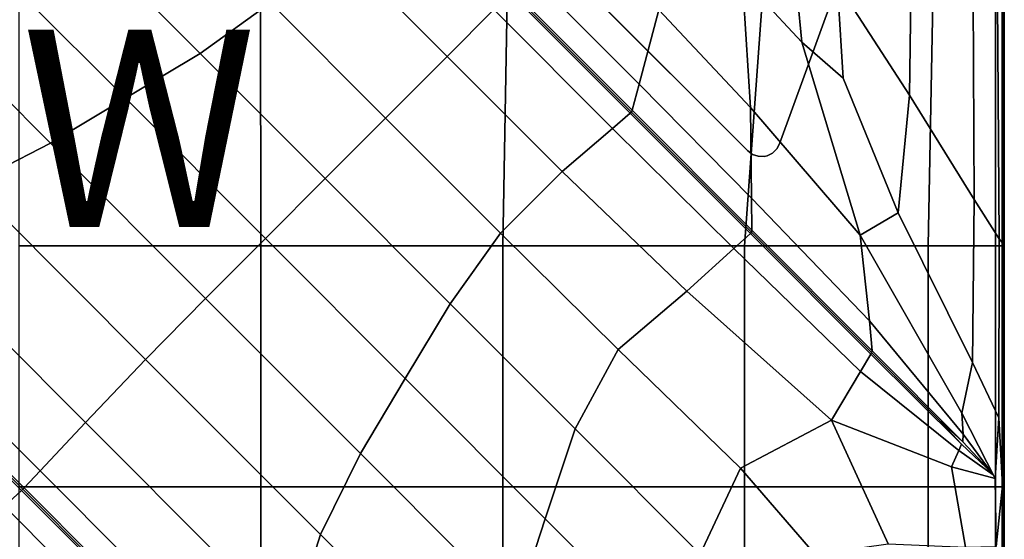
# Model space of a CAD drawing. Units: inches. Extents: x -17.2 to 10, y -67.2 to 4.5.
# Drawn here: x 0 to 9.9, y -10.7 to -5.4 of the extents above; entities that cross this region are included whole.
import ezdxf

# ---------------------------------------------------------------- set-up
doc = ezdxf.new("R2010")
doc.units = ezdxf.units.IN
doc.header["$MEASUREMENT"] = 0
for name, color, linetype in [('SEAT-BASE', 5, 'Continuous'), ('SEAT-FABRIC', 5, 'Continuous'), ('SEAT-VIEW', 7, 'Continuous')]:
    doc.layers.add(name, color=color, linetype=linetype)
doc.styles.get("Standard").update_dxf_attribs({"font": 'arial.ttf'})

msp = doc.modelspace()

# ---------------------------------------------------------------- linework, layer by layer
at = {"layer": 'SEAT-BASE'}
for points, invisible_edges in [([(7.6662, -6.6577, 8.0693), (3.5358, -2.5274, 8.0693), (7.7246, -1.0028, 6.9109), (9.1908, -2.4691, 6.9109)], 1), ([(9.0046, -2.9804, 8.622), (7.2132, -1.1889, 8.622), (3.5358, -2.5274, 8.622), (7.6662, -6.6577, 8.622)], 5), ([(9.0046, -2.9804, 8.5039), (7.6662, -6.6577, 8.0693), (9.1908, -2.4691, 6.9109)], 9), ([(3.464, -2.8516, 8.622), (7.342, -6.7296, 8.622), (7.6662, -6.6577, 8.622), (3.5358, -2.5274, 8.622)], 14), ([(3.464, -2.8516, 8.1496), (3.5358, -2.5274, 8.0693), (7.6662, -6.6577, 8.0693), (7.342, -6.7296, 8.1496)], 7), ([(7.6662, -6.6577, 8.622), (7.6662, -6.6577, 8.0693), (9.0046, -2.9804, 8.5039), (9.0046, -2.9804, 8.622)], 2), ([(7.6662, -6.6577, 8.622), (7.342, -6.7296, 8.622), (7.391, -6.7654, 8.622), (7.637, -6.7108, 8.622)], 5), ([(7.342, -6.7296, 8.1496), (7.6662, -6.6577, 8.0693), (7.637, -6.7108, 8.086), (7.391, -6.7654, 8.1469)], 5), ([(7.637, -6.7108, 8.622), (7.391, -6.7654, 8.622), (7.4483, -6.7846, 8.622), (7.593, -6.7524, 8.622)], 5), ([(7.593, -6.7524, 8.1033), (7.4483, -6.7846, 8.1392), (7.391, -6.7654, 8.1469), (7.637, -6.7108, 8.086)], 5), ([(7.593, -6.7524, 8.622), (7.4483, -6.7846, 8.622), (7.5089, -6.7853, 8.622), (7.5385, -6.7788, 8.622)], 1), ([(7.4483, -6.7846, 8.1392), (7.593, -6.7524, 8.1033), (7.5385, -6.7788, 8.1197), (7.5089, -6.7853, 8.1271)], 1)]:
    msp.add_3dface(points, dxfattribs=dict(at, invisible_edges=invisible_edges))
for points in [[(3.464, -2.8516, 8.622), (3.464, -2.8516, 8.1496), (7.342, -6.7296, 8.1496), (7.342, -6.7296, 8.622)], [(7.637, -6.7108, 8.622), (7.637, -6.7108, 8.086), (7.6662, -6.6577, 8.0693), (7.6662, -6.6577, 8.622)], [(7.342, -6.7296, 8.622), (7.342, -6.7296, 8.1496), (7.391, -6.7654, 8.1469), (7.391, -6.7654, 8.622)], [(7.4483, -6.7846, 8.1392), (7.4483, -6.7846, 8.622), (7.391, -6.7654, 8.622), (7.391, -6.7654, 8.1469)], [(7.4483, -6.7846, 8.622), (7.4483, -6.7846, 8.1392), (7.5089, -6.7853, 8.1271), (7.5089, -6.7853, 8.622)], [(7.5385, -6.7788, 8.1197), (7.5385, -6.7788, 8.622), (7.5089, -6.7853, 8.622), (7.5089, -6.7853, 8.1271)], [(7.5385, -6.7788, 8.622), (7.5385, -6.7788, 8.1197), (7.593, -6.7524, 8.1033), (7.593, -6.7524, 8.622)], [(7.637, -6.7108, 8.086), (7.637, -6.7108, 8.622), (7.593, -6.7524, 8.622), (7.593, -6.7524, 8.1033)]]:
    msp.add_3dface(points, dxfattribs=at)
at = {"layer": 'SEAT-FABRIC', "invisible_edges": 12}
for points in [[(1.3281, -4.0381, 16.2672), (0.5249, -4.4733, 16.3593), (1.7921, -5.742, 16.3593)], [(1.7921, -5.742, 16.3593), (2.5056, -5.2305, 16.2712), (1.3281, -4.0381, 16.2672)], [(7.4175, -4.0692, 16.3593), (7.2874, -4.9803, 16.2669), (7.8906, -5.6297, 16.254)], [(7.8906, -5.6297, 16.254), (7.7726, -4.4247, 16.3593), (7.4175, -4.0692, 16.3593)], [(8.2527, -5.0377, 16.2731), (8.9831, -6.1657, 16.0145), (9.0072, -4.3665, 16.0012)], [(9.6252, -4.9684, 15.7292), (9.0072, -4.3665, 16.0012), (8.9831, -6.1657, 16.0145)], [(0.5249, -4.4733, 16.3593), (-0.3847, -4.7769, 16.3593), (1.034, -6.1973, 16.3593)], [(1.034, -6.1973, 16.3593), (1.7921, -5.742, 16.3593), (0.5249, -4.4733, 16.3593)], [(7.7726, -4.4247, 16.3593), (7.8906, -5.6297, 16.254), (8.3114, -5.9915, 16.1967)], [(8.3114, -5.9915, 16.1967), (8.2527, -5.0377, 16.2731), (7.7726, -4.4247, 16.3593)], [(4.2951, -5.7732, 16.007), (3.1301, -4.6069, 16.007), (2.5056, -5.2305, 16.2712)], [(3.1301, -4.6069, 16.007), (4.2951, -5.7732, 16.007), (4.7703, -5.2979, 15.7085)], [(-0.3847, -4.7769, 16.3593), (-1.2944, -5.0805, 16.3593), (0.276, -6.6527, 16.3593)], [(0.276, -6.6527, 16.3593), (1.034, -6.1973, 16.3593), (-0.3847, -4.7769, 16.3593)], [(6.2417, -6.0526, 15.7085), (5.1291, -4.9387, 15.7085), (4.9623, -5.1073, 15.5179)], [(5.1291, -4.9387, 15.7085), (6.2417, -6.0526, 15.7085), (6.442, -5.301, 16.007)], [(6.442, -5.301, 16.007), (7.3706, -6.2914, 15.9897), (7.2874, -4.9803, 16.2669)], [(8.4814, -7.5854, 15.9379), (7.8906, -5.6297, 16.254), (7.2874, -4.9803, 16.2669)], [(7.2874, -4.9803, 16.2669), (7.3706, -6.2914, 15.9897), (8.4814, -7.5854, 15.9379)], [(8.9831, -6.1657, 16.0145), (9.6378, -7.2222, 15.7285), (9.6252, -4.9684, 15.7292)], [(9.8911, -7.6208, 15.5602), (9.8762, -5.2067, 15.5634), (9.6252, -4.9684, 15.7292)], [(9.6252, -4.9684, 15.7292), (9.6378, -7.2222, 15.7285), (9.8911, -7.6208, 15.5602)], [(-0.5351, -7.0665, 16.2712), (0.276, -6.6527, 16.3593), (-1.2944, -5.0805, 16.3593)], [(4.8589, -7.6905, 8.5881), (4.9027, -5.2008, 8.5881), (7.5012, -5.0543, 8.5881)], [(7.5012, -5.0543, 8.5881), (7.3105, -7.6905, 8.5881), (4.8589, -7.6905, 8.5881)], [(7.3105, -7.6905, 8.5881), (7.5012, -5.0543, 8.5881), (9.2195, -5.2169, 8.6126)], [(8.9831, -6.1657, 16.0145), (8.2527, -5.0377, 16.2731), (8.3114, -5.9915, 16.1967)], [(6.1525, -6.3493, 15.5179), (4.9371, -5.1325, 15.5179), (4.7703, -5.2979, 15.7085)], [(6.164, -6.3367, 15.4496), (4.9497, -5.1209, 15.4496), (4.9371, -5.1325, 15.5179)], [(4.9371, -5.1325, 15.5179), (6.1525, -6.3493, 15.5179), (6.164, -6.3367, 15.4496)], [(6.1714, -6.3178, 15.5179), (4.9623, -5.1073, 15.5179), (4.9497, -5.1209, 15.4496)], [(4.9497, -5.1209, 15.4496), (6.164, -6.3367, 15.4496), (6.1714, -6.3178, 15.5179)], [(4.9623, -5.1073, 15.5179), (6.1714, -6.3178, 15.5179), (6.2417, -6.0526, 15.7085)], [(-0.0442, -7.6905, 8.5881), (-0.0442, -5.2496, 8.5881), (2.4043, -5.2496, 8.5881)], [(2.4043, -5.2496, 8.5881), (2.4073, -7.6905, 8.5881), (-0.0442, -7.6905, 8.5881)], [(2.5056, -5.2305, 16.2712), (1.7921, -5.742, 16.3593), (3.0592, -7.0106, 16.3593)], [(2.4073, -7.6905, 8.5881), (2.4043, -5.2496, 8.5881), (4.9027, -5.2008, 8.5881)], [(4.9027, -5.2008, 8.5881), (4.8589, -7.6905, 8.5881), (2.4073, -7.6905, 8.5881)], [(2.5056, -5.2305, 16.2712), (3.6714, -6.3977, 16.2712), (4.2951, -5.7732, 16.007)], [(3.0592, -7.0106, 16.3593), (3.6714, -6.3977, 16.2712), (2.5056, -5.2305, 16.2712)], [(9.2195, -5.2169, 8.6126), (9.1718, -7.6905, 8.6126), (7.3105, -7.6905, 8.5881)], [(9.1718, -7.6905, 8.6126), (9.2195, -5.2169, 8.6126), (9.8528, -5.268, 8.6861)], [(9.8528, -5.268, 8.6861), (9.8528, -7.6905, 8.6861), (9.1718, -7.6905, 8.6126)], [(9.8528, -7.6905, 8.6861), (9.8528, -5.268, 8.6861), (9.9209, -5.2644, 9.0374)], [(9.9209, -5.2644, 9.0374), (9.9209, -7.6905, 9.0374), (9.8528, -7.6905, 8.6861)], [(9.9305, -7.6731, 15.2004), (9.9268, -5.2491, 15.2012), (9.8762, -5.2067, 15.5634)], [(9.8762, -5.2067, 15.5634), (9.8911, -7.6208, 15.5602), (9.9305, -7.6731, 15.2004)], [(9.9209, -7.6905, 9.0374), (9.9209, -5.2644, 9.0374), (9.9436, -5.2633, 9.8953)], [(9.9436, -5.2633, 9.8953), (9.9436, -7.6905, 9.8953), (9.9209, -7.6905, 9.0374)], [(9.9436, -7.6905, 14.3397), (9.9436, -5.2633, 14.3397), (9.9268, -5.2491, 15.2012)], [(9.9268, -5.2491, 15.2012), (9.9305, -7.6731, 15.2004), (9.9436, -7.6905, 14.3397)], [(9.9436, -7.6905, 12.1175), (9.9436, -5.2633, 12.1175), (9.9436, -5.2633, 13.2286)], [(9.9436, -5.2633, 13.2286), (9.9436, -7.6905, 13.2286), (9.9436, -7.6905, 12.1175)], [(9.9436, -7.6905, 11.0064), (9.9436, -5.2633, 11.0064), (9.9436, -5.2633, 12.1175)], [(9.9436, -5.2633, 12.1175), (9.9436, -7.6905, 12.1175), (9.9436, -7.6905, 11.0064)], [(9.9436, -7.6905, 9.8953), (9.9436, -5.2633, 9.8953), (9.9436, -5.2633, 11.0064)], [(9.9436, -5.2633, 11.0064), (9.9436, -7.6905, 11.0064), (9.9436, -7.6905, 9.8953)], [(9.9436, -7.6905, 13.2286), (9.9436, -5.2633, 13.2286), (9.9436, -5.2633, 14.3397)], [(9.9436, -5.2633, 14.3397), (9.9436, -7.6905, 14.3397), (9.9436, -7.6905, 13.2286)], [(5.9726, -6.5017, 15.7085), (4.7703, -5.2979, 15.7085), (4.2951, -5.7732, 16.007)], [(4.7703, -5.2979, 15.7085), (5.9726, -6.5017, 15.7085), (6.1525, -6.3493, 15.5179)], [(7.3706, -6.2914, 15.9897), (6.442, -5.301, 16.007), (6.2417, -6.0526, 15.7085)], [(8.8666, -7.3574, 15.9934), (8.3114, -5.9915, 16.1967), (7.8906, -5.6297, 16.254)], [(7.8906, -5.6297, 16.254), (8.4814, -7.5854, 15.9379), (8.8666, -7.3574, 15.9934)], [(1.7921, -5.742, 16.3593), (1.034, -6.1973, 16.3593), (2.4527, -7.6178, 16.3593)], [(2.4527, -7.6178, 16.3593), (3.0592, -7.0106, 16.3593), (1.7921, -5.742, 16.3593)], [(5.46, -6.9396, 16.007), (4.2951, -5.7732, 16.007), (3.6714, -6.3977, 16.2712)], [(4.2951, -5.7732, 16.007), (5.46, -6.9396, 16.007), (5.9726, -6.5017, 15.7085)], [(7.382, -7.2095, 15.7042), (6.2417, -6.0526, 15.7085), (6.1714, -6.3178, 15.5179)], [(6.2417, -6.0526, 15.7085), (7.382, -7.2095, 15.7042), (7.3706, -6.2914, 15.9897)], [(8.3114, -5.9915, 16.1967), (8.8666, -7.3574, 15.9934), (8.9831, -6.1657, 16.0145)], [(9.6378, -7.2222, 15.7285), (8.9831, -6.1657, 16.0145), (8.8666, -7.3574, 15.9934)], [(1.034, -6.1973, 16.3593), (0.276, -6.6527, 16.3593), (1.8463, -8.2249, 16.3593)], [(1.8463, -8.2249, 16.3593), (2.4527, -7.6178, 16.3593), (1.034, -6.1973, 16.3593)], [(7.3695, -7.5678, 15.5179), (6.1525, -6.3493, 15.5179), (5.9726, -6.5017, 15.7085)], [(7.3797, -7.5538, 15.4496), (6.164, -6.3367, 15.4496), (6.1525, -6.3493, 15.5179)], [(6.1525, -6.3493, 15.5179), (7.3695, -7.5678, 15.5179), (7.3797, -7.5538, 15.4496)], [(7.3845, -7.5323, 15.5179), (6.1714, -6.3178, 15.5179), (6.164, -6.3367, 15.4496)], [(6.164, -6.3367, 15.4496), (7.3797, -7.5538, 15.4496), (7.3845, -7.5323, 15.5179)], [(6.1714, -6.3178, 15.5179), (7.3845, -7.5323, 15.5179), (7.382, -7.2095, 15.7042)], [(8.4814, -7.5854, 15.9379), (7.3706, -6.2914, 15.9897), (7.382, -7.2095, 15.7042)], [(3.6714, -6.3977, 16.2712), (3.0592, -7.0106, 16.3593), (4.3263, -8.2792, 16.3593)], [(3.6714, -6.3977, 16.2712), (4.8371, -7.5648, 16.2712), (5.46, -6.9396, 16.007)], [(4.3263, -8.2792, 16.3593), (4.8371, -7.5648, 16.2712), (3.6714, -6.3977, 16.2712)], [(7.202, -7.7191, 15.7045), (5.9726, -6.5017, 15.7085), (5.46, -6.9396, 16.007)], [(5.9726, -6.5017, 15.7085), (7.202, -7.7191, 15.7045), (7.3695, -7.5678, 15.5179)], [(0.276, -6.6527, 16.3593), (-0.5351, -7.0665, 16.2712), (1.2388, -8.8426, 16.2712)], [(1.2388, -8.8426, 16.2712), (1.8463, -8.2249, 16.3593), (0.276, -6.6527, 16.3593)], [(6.7257, -8.1529, 15.9907), (5.46, -6.9396, 16.007), (4.8371, -7.5648, 16.2712)], [(5.46, -6.9396, 16.007), (6.7257, -8.1529, 15.9907), (7.202, -7.7191, 15.7045)], [(1.2388, -8.8426, 16.2712), (-0.5351, -7.0665, 16.2712), (-1.4521, -7.3973, 16.007)], [(3.0592, -7.0106, 16.3593), (2.4527, -7.6178, 16.3593), (3.8715, -9.0382, 16.3593)], [(3.8715, -9.0382, 16.3593), (4.3263, -8.2792, 16.3593), (3.0592, -7.0106, 16.3593)], [(7.382, -7.2095, 15.7042), (8.5777, -8.4521, 15.6913), (8.4814, -7.5854, 15.9379)], [(8.5777, -8.4521, 15.6913), (7.382, -7.2095, 15.7042), (7.3845, -7.5323, 15.5179)], [(8.8666, -7.3574, 15.9934), (9.62, -8.8745, 15.7232), (9.6378, -7.2222, 15.7285)], [(9.6378, -7.2222, 15.7285), (9.62, -8.8745, 15.7232), (9.8897, -9.4349, 15.5734)], [(9.8897, -9.4349, 15.5734), (9.8911, -7.6208, 15.5602), (9.6378, -7.2222, 15.7285)], [(9.62, -8.8745, 15.7232), (8.8666, -7.3574, 15.9934), (8.4814, -7.5854, 15.9379)], [(0.6293, -9.4812, 16.007), (-1.4521, -7.3973, 16.007), (-2.1845, -7.6162, 15.7085)], [(-1.4521, -7.3973, 16.007), (0.6293, -9.4812, 16.007), (1.2388, -8.8426, 16.2712)], [(4.8371, -7.5648, 16.2712), (4.3263, -8.2792, 16.3593), (5.5934, -9.5479, 16.3593)], [(4.8371, -7.5648, 16.2712), (6.0281, -8.7438, 16.2672), (6.7257, -8.1529, 15.9907)], [(5.5934, -9.5479, 16.3593), (6.0281, -8.7438, 16.2672), (4.8371, -7.5648, 16.2712)], [(8.5896, -8.7893, 15.5179), (7.3695, -7.5678, 15.5179), (7.202, -7.7191, 15.7045)], [(8.5982, -8.7738, 15.4496), (7.3797, -7.5538, 15.4496), (7.3695, -7.5678, 15.5179)], [(7.3695, -7.5678, 15.5179), (8.5896, -8.7893, 15.5179), (8.5982, -8.7738, 15.4496)], [(8.6055, -8.7548, 15.5179), (7.3845, -7.5323, 15.5179), (7.3797, -7.5538, 15.4496)], [(7.3797, -7.5538, 15.4496), (8.5982, -8.7738, 15.4496), (8.6055, -8.7548, 15.5179)], [(7.3845, -7.5323, 15.5179), (8.6055, -8.7548, 15.5179), (8.5777, -8.4521, 15.6913)], [(8.4814, -7.5854, 15.9379), (9.5128, -9.3889, 15.7188), (9.62, -8.8745, 15.7232)], [(9.5128, -9.3889, 15.7188), (8.4814, -7.5854, 15.9379), (8.5777, -8.4521, 15.6913)], [(0.1683, -9.9718, 15.7085), (-2.1845, -7.6162, 15.7085), (-2.4415, -7.6944, 15.5179)], [(-2.1845, -7.6162, 15.7085), (0.1683, -9.9718, 15.7085), (0.6293, -9.4812, 16.007)], [(2.4527, -7.6178, 16.3593), (1.8463, -8.2249, 16.3593), (3.4166, -9.7972, 16.3593)], [(3.4166, -9.7972, 16.3593), (3.8715, -9.0382, 16.3593), (2.4527, -7.6178, 16.3593)], [(9.8911, -7.6208, 15.5602), (9.8897, -9.4349, 15.5734), (9.9255, -10.1193, 15.3065)], [(9.9255, -10.1193, 15.3065), (9.9305, -7.6731, 15.2004), (9.8911, -7.6208, 15.5602)], [(9.9305, -7.6731, 15.2004), (9.9255, -10.1193, 15.3065), (9.9436, -10.1359, 14.3397)], [(9.9436, -10.1359, 14.3397), (9.9436, -7.6905, 14.3397), (9.9305, -7.6731, 15.2004)], [(-0.0187, -10.1706, 15.5179), (-2.4667, -7.7196, 15.5179), (-2.5433, -7.9754, 15.7085)], [(-0.0059, -10.1592, 15.4496), (-2.4575, -7.7047, 15.4496), (-2.4667, -7.7196, 15.5179)], [(-2.4667, -7.7196, 15.5179), (-0.0187, -10.1706, 15.5179), (-0.0059, -10.1592, 15.4496)], [(0.0065, -10.1454, 15.5179), (-2.4415, -7.6944, 15.5179), (-2.4575, -7.7047, 15.4496)], [(-2.4575, -7.7047, 15.4496), (-0.0059, -10.1592, 15.4496), (0.0065, -10.1454, 15.5179)], [(-2.4415, -7.6944, 15.5179), (0.0065, -10.1454, 15.5179), (0.1683, -9.9718, 15.7085)], [(2.4073, -7.6905, 8.5881), (2.4073, -10.1359, 8.5881), (-0.0442, -10.1359, 8.5881)], [(-0.0442, -10.1359, 8.5881), (-0.0442, -7.6905, 8.5881), (2.4073, -7.6905, 8.5881)], [(4.8589, -7.6905, 8.5881), (4.8589, -10.1359, 8.5881), (2.4073, -10.1359, 8.5881)], [(2.4073, -10.1359, 8.5881), (2.4073, -7.6905, 8.5881), (4.8589, -7.6905, 8.5881)], [(7.3105, -7.6905, 8.5881), (7.3105, -10.1359, 8.5881), (4.8589, -10.1359, 8.5881)], [(4.8589, -10.1359, 8.5881), (4.8589, -7.6905, 8.5881), (7.3105, -7.6905, 8.5881)], [(7.202, -7.7191, 15.7045), (6.7257, -8.1529, 15.9907), (8.1927, -9.4601, 15.9421)], [(8.1927, -9.4601, 15.9421), (8.4857, -8.964, 15.6923), (7.202, -7.7191, 15.7045)], [(7.202, -7.7191, 15.7045), (8.4857, -8.964, 15.6923), (8.5896, -8.7893, 15.5179)], [(9.1718, -7.6905, 8.6126), (9.1718, -10.1359, 8.6126), (7.3105, -10.1359, 8.5881)], [(7.3105, -10.1359, 8.5881), (7.3105, -7.6905, 8.5881), (9.1718, -7.6905, 8.6126)], [(9.8528, -7.6905, 8.6861), (9.8528, -10.1359, 8.6861), (9.1718, -10.1359, 8.6126)], [(9.1718, -10.1359, 8.6126), (9.1718, -7.6905, 8.6126), (9.8528, -7.6905, 8.6861)], [(9.9209, -7.6905, 9.0374), (9.9209, -10.1359, 9.0374), (9.8528, -10.1359, 8.6861)], [(9.8528, -10.1359, 8.6861), (9.8528, -7.6905, 8.6861), (9.9209, -7.6905, 9.0374)], [(9.9436, -7.6905, 9.8953), (9.9436, -10.1359, 9.8953), (9.9209, -10.1359, 9.0374)], [(9.9209, -10.1359, 9.0374), (9.9209, -7.6905, 9.0374), (9.9436, -7.6905, 9.8953)], [(9.9436, -7.6905, 12.1175), (9.9436, -10.1359, 12.1175), (9.9436, -10.1359, 11.0064)], [(9.9436, -10.1359, 11.0064), (9.9436, -7.6905, 11.0064), (9.9436, -7.6905, 12.1175)], [(9.9436, -7.6905, 13.2286), (9.9436, -10.1359, 13.2286), (9.9436, -10.1359, 12.1175)], [(9.9436, -10.1359, 12.1175), (9.9436, -7.6905, 12.1175), (9.9436, -7.6905, 13.2286)], [(9.9436, -7.6905, 11.0064), (9.9436, -10.1359, 11.0064), (9.9436, -10.1359, 9.8953)], [(9.9436, -10.1359, 9.8953), (9.9436, -7.6905, 9.8953), (9.9436, -7.6905, 11.0064)], [(9.9436, -7.6905, 14.3397), (9.9436, -10.1359, 14.3397), (9.9436, -10.1359, 13.2286)], [(9.9436, -10.1359, 13.2286), (9.9436, -7.6905, 13.2286), (9.9436, -7.6905, 14.3397)], [(-2.5433, -7.9754, 15.7085), (-0.1905, -10.331, 15.7085), (-0.0187, -10.1706, 15.5179)], [(6.7257, -8.1529, 15.9907), (6.0281, -8.7438, 16.2672), (7.2694, -9.9461, 16.255)], [(7.2694, -9.9461, 16.255), (8.1927, -9.4601, 15.9421), (6.7257, -8.1529, 15.9907)], [(1.8463, -8.2249, 16.3593), (1.2388, -8.8426, 16.2712), (3.0127, -10.6186, 16.2712)], [(3.0127, -10.6186, 16.2712), (3.4166, -9.7972, 16.3593), (1.8463, -8.2249, 16.3593)], [(4.3263, -8.2792, 16.3593), (3.8715, -9.0382, 16.3593), (5.2902, -10.4586, 16.3593)], [(5.2902, -10.4586, 16.3593), (5.5934, -9.5479, 16.3593), (4.3263, -8.2792, 16.3593)], [(8.5777, -8.4521, 15.6913), (9.525, -9.6011, 15.6393), (9.5128, -9.3889, 15.7188)], [(9.525, -9.6011, 15.6393), (8.5777, -8.4521, 15.6913), (8.6055, -8.7548, 15.5179)], [(6.0281, -8.7438, 16.2672), (5.5934, -9.5479, 16.3593), (6.8605, -10.8165, 16.3593)], [(6.8605, -10.8165, 16.3593), (7.2694, -9.9461, 16.255), (6.0281, -8.7438, 16.2672)], [(9.2776, -9.4534, 15.4926), (8.5982, -8.7738, 15.4496), (8.5896, -8.7893, 15.5179)], [(9.5223, -9.6788, 15.5293), (8.6055, -8.7548, 15.5179), (8.5982, -8.7738, 15.4496)], [(8.5982, -8.7738, 15.4496), (9.2776, -9.4534, 15.4926), (9.5223, -9.6788, 15.5293)], [(8.6055, -8.7548, 15.5179), (9.5223, -9.6788, 15.5293), (9.525, -9.6011, 15.6393)], [(3.0127, -10.6186, 16.2712), (1.2388, -8.8426, 16.2712), (0.6293, -9.4812, 16.007)], [(9.5087, -9.7031, 15.5293), (8.5896, -8.7893, 15.5179), (8.4857, -8.964, 15.6923)], [(8.5896, -8.7893, 15.5179), (9.5087, -9.7031, 15.5293), (9.2776, -9.4534, 15.4926)], [(9.8897, -9.4349, 15.5734), (9.62, -8.8745, 15.7232), (9.5128, -9.3889, 15.7188)], [(9.4817, -9.7672, 15.6409), (8.4857, -8.964, 15.6923), (8.1927, -9.4601, 15.9421)], [(8.4857, -8.964, 15.6923), (9.4817, -9.7672, 15.6409), (9.5087, -9.7031, 15.5293)], [(3.8715, -9.0382, 16.3593), (3.4166, -9.7972, 16.3593), (4.987, -11.3694, 16.3593)], [(4.987, -11.3694, 16.3593), (5.2902, -10.4586, 16.3593), (3.8715, -9.0382, 16.3593)], [(2.7107, -11.5651, 16.007), (0.6293, -9.4812, 16.007), (0.1683, -9.9718, 15.7085)], [(0.6293, -9.4812, 16.007), (2.7107, -11.5651, 16.007), (3.0127, -10.6186, 16.2712)], [(8.1927, -9.4601, 15.9421), (7.2694, -9.9461, 16.255), (8.0224, -10.8165, 16.1999)], [(8.0224, -10.8165, 16.1999), (8.7654, -10.7134, 16.0007), (8.1927, -9.4601, 15.9421)], [(8.1927, -9.4601, 15.9421), (9.4072, -9.9322, 15.725), (9.4817, -9.7672, 15.6409)], [(9.4072, -9.9322, 15.725), (8.1927, -9.4601, 15.9421), (8.7654, -10.7134, 16.0007)], [(9.5223, -9.6788, 15.5293), (9.2776, -9.4534, 15.4926), (9.5087, -9.7031, 15.5293)], [(9.8499, -10.051, 15.6209), (9.5128, -9.3889, 15.7188), (9.525, -9.6011, 15.6393)], [(9.5128, -9.3889, 15.7188), (9.8499, -10.051, 15.6209), (9.8897, -9.4349, 15.5734)], [(9.9255, -10.1193, 15.3065), (9.8897, -9.4349, 15.5734), (9.8499, -10.051, 15.6209)], [(5.5934, -9.5479, 16.3593), (5.2902, -10.4586, 16.3593), (6.7089, -11.8791, 16.3593)], [(6.7089, -11.8791, 16.3593), (6.8605, -10.8165, 16.3593), (5.5934, -9.5479, 16.3593)], [(9.5087, -9.7031, 15.5293), (9.8227, -9.998, 15.5635), (9.5223, -9.6788, 15.5293)], [(9.525, -9.6011, 15.6393), (9.5223, -9.6788, 15.5293), (9.8227, -9.998, 15.5635)], [(9.525, -9.6011, 15.6393), (9.8314, -10.0125, 15.6234), (9.8499, -10.051, 15.6209)], [(9.8227, -9.998, 15.5635), (9.8314, -10.0125, 15.6234), (9.525, -9.6011, 15.6393)], [(9.4817, -9.7672, 15.6409), (9.4072, -9.9322, 15.725), (9.8499, -10.051, 15.6209)], [(9.8227, -9.998, 15.5635), (9.5087, -9.7031, 15.5293), (9.4817, -9.7672, 15.6409)], [(9.8499, -10.051, 15.6209), (9.8314, -10.0125, 15.6234), (9.4817, -9.7672, 15.6409)], [(9.4817, -9.7672, 15.6409), (9.8314, -10.0125, 15.6234), (9.8227, -9.998, 15.5635)], [(3.4166, -9.7972, 16.3593), (3.0127, -10.6186, 16.2712), (4.825, -12.4482, 16.2669)], [(4.825, -12.4482, 16.2669), (4.987, -11.3694, 16.3593), (3.4166, -9.7972, 16.3593)], [(2.5211, -12.3274, 15.7085), (0.1683, -9.9718, 15.7085), (0.0065, -10.1454, 15.5179)], [(0.1683, -9.9718, 15.7085), (2.5211, -12.3274, 15.7085), (2.7107, -11.5651, 16.007)], [(7.2694, -9.9461, 16.255), (6.8605, -10.8165, 16.3593), (8.0196, -11.8309, 16.2742)], [(8.0196, -11.8309, 16.2742), (8.0224, -10.8165, 16.1999), (7.2694, -9.9461, 16.255)], [(8.7654, -10.7134, 16.0007), (9.55, -10.7469, 15.7341), (9.4072, -9.9322, 15.725)], [(9.4072, -9.9322, 15.725), (9.55, -10.7469, 15.7341), (9.8607, -10.7394, 15.5797)], [(9.8607, -10.7394, 15.5797), (9.8499, -10.051, 15.6209), (9.4072, -9.9322, 15.725)], [(9.8499, -10.051, 15.6209), (9.8607, -10.7394, 15.5797), (9.9255, -10.1193, 15.3065)], [(2.4294, -12.6216, 15.5179), (-0.0187, -10.1706, 15.5179), (-0.1905, -10.331, 15.7085)], [(-0.0442, -12.6177, 8.5881), (-0.0442, -10.1359, 8.5881), (2.4073, -10.1359, 8.5881)], [(2.4073, -10.1359, 8.5881), (2.4073, -12.6177, 8.5881), (-0.0442, -12.6177, 8.5881)], [(2.4457, -12.6138, 15.4496), (-0.0059, -10.1592, 15.4496), (-0.0187, -10.1706, 15.5179)], [(-0.0187, -10.1706, 15.5179), (2.4294, -12.6216, 15.5179), (2.4457, -12.6138, 15.4496)], [(2.4546, -12.5964, 15.5179), (0.0065, -10.1454, 15.5179), (-0.0059, -10.1592, 15.4496)], [(-0.0059, -10.1592, 15.4496), (2.4457, -12.6138, 15.4496), (2.4546, -12.5964, 15.5179)], [(0.0065, -10.1454, 15.5179), (2.4546, -12.5964, 15.5179), (2.5211, -12.3274, 15.7085)], [(2.4073, -12.6177, 8.5881), (2.4073, -10.1359, 8.5881), (4.8589, -10.1359, 8.5881)], [(4.8589, -10.1359, 8.5881), (4.8589, -12.6177, 8.5881), (2.4073, -12.6177, 8.5881)], [(4.8589, -12.6177, 8.5881), (4.8589, -10.1359, 8.5881), (7.3105, -10.1359, 8.5881)], [(7.3105, -10.1359, 8.5881), (7.3105, -12.6177, 8.5881), (4.8589, -12.6177, 8.5881)], [(7.3105, -12.6177, 8.5881), (7.3105, -10.1359, 8.5881), (9.1718, -10.1359, 8.6126)], [(9.1718, -10.1359, 8.6126), (9.1718, -12.6177, 8.6126), (7.3105, -12.6177, 8.5881)], [(9.1718, -12.6177, 8.6126), (9.1718, -10.1359, 8.6126), (9.8528, -10.1359, 8.6861)], [(9.8528, -10.1359, 8.6861), (9.8528, -12.6177, 8.6861), (9.1718, -12.6177, 8.6126)], [(9.8528, -12.6177, 8.6861), (9.8528, -10.1359, 8.6861), (9.9209, -10.1359, 9.0374)], [(9.9209, -10.1359, 9.0374), (9.9209, -12.6177, 9.0374), (9.8528, -12.6177, 8.6861)], [(9.9254, -12.614, 15.2015), (9.9255, -10.1193, 15.3065), (9.8607, -10.7394, 15.5797)], [(9.9209, -12.6177, 9.0374), (9.9209, -10.1359, 9.0374), (9.9436, -10.1359, 9.8953)], [(9.9436, -10.1359, 9.8953), (9.9436, -12.6177, 9.8953), (9.9209, -12.6177, 9.0374)], [(9.9255, -10.1193, 15.3065), (9.9254, -12.614, 15.2015), (9.9436, -12.6177, 14.3397)], [(9.9436, -12.6177, 14.3397), (9.9436, -10.1359, 14.3397), (9.9255, -10.1193, 15.3065)], [(9.9436, -12.6177, 12.1175), (9.9436, -10.1359, 12.1175), (9.9436, -10.1359, 13.2286)], [(9.9436, -10.1359, 13.2286), (9.9436, -12.6177, 13.2286), (9.9436, -12.6177, 12.1175)], [(9.9436, -12.6177, 11.0064), (9.9436, -10.1359, 11.0064), (9.9436, -10.1359, 12.1175)], [(9.9436, -10.1359, 12.1175), (9.9436, -12.6177, 12.1175), (9.9436, -12.6177, 11.0064)], [(9.9436, -12.6177, 9.8953), (9.9436, -10.1359, 9.8953), (9.9436, -10.1359, 11.0064)], [(9.9436, -10.1359, 11.0064), (9.9436, -12.6177, 11.0064), (9.9436, -12.6177, 9.8953)], [(9.9436, -12.6177, 13.2286), (9.9436, -10.1359, 13.2286), (9.9436, -10.1359, 14.3397)], [(9.9436, -10.1359, 14.3397), (9.9436, -12.6177, 14.3397), (9.9436, -12.6177, 13.2286)], [(2.1623, -12.6866, 15.7085), (-0.1905, -10.331, 15.7085), (-0.68, -10.792, 16.007)], [(-0.1905, -10.331, 15.7085), (2.1623, -12.6866, 15.7085), (2.4294, -12.6216, 15.5179)], [(5.2902, -10.4586, 16.3593), (4.987, -11.3694, 16.3593), (6.5573, -12.9416, 16.3593)], [(6.5573, -12.9416, 16.3593), (6.7089, -11.8791, 16.3593), (5.2902, -10.4586, 16.3593)], [(4.825, -12.4482, 16.2669), (3.0127, -10.6186, 16.2712), (2.7107, -11.5651, 16.007)]]:
    msp.add_3dface(points, dxfattribs=at)

# ---------------------------------------------------------------- texts
at = {"layer": 'SEAT-VIEW', "flags": 2}
msp.add_attdef('VIEW', (-4, -7.5), 'T', height=2, dxfattribs=at)

doc.saveas('drawing.dxf')
